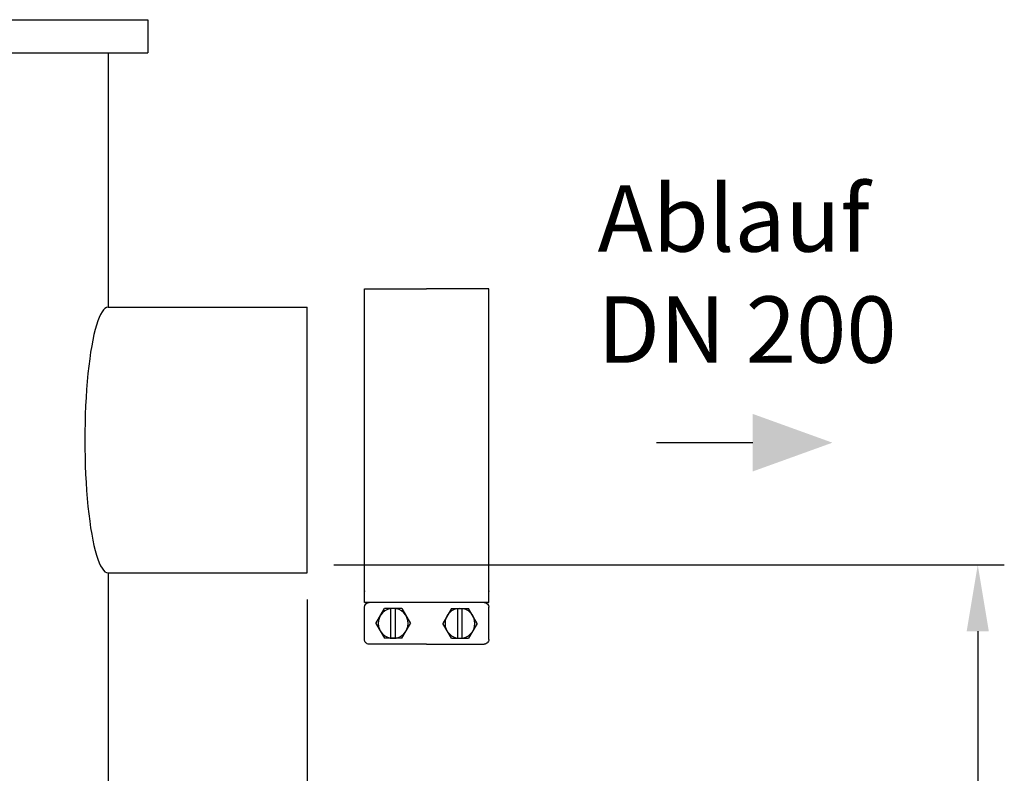
# Model space of a CAD drawing. Units: millimetres. Extents: x 1338 to 5477, y 2436 to 7315.
# Drawn here: x 4735 to 5477, y 6294 to 6861 of the extents above; entities that cross this region are included whole.
import ezdxf

# ---------------------------------------------------------------- set-up
doc = ezdxf.new("R2010")
doc.units = ezdxf.units.MM
doc.header["$LTSCALE"] = 20
doc.layers.add('0N', color=7, linetype='Continuous')
doc.layers.add('5', color=3, linetype='Continuous')
doc.layers.add('AM_5', color=3, linetype='Continuous', lineweight=25)
doc.layers.add('Beschriftung', color=2, linetype='Continuous', lineweight=50)
doc.styles.get("Standard").update_dxf_attribs({"font": 'ISOCP.SHX'})
doc.dimstyles.new('AM_ISO$0', dxfattribs={"dimtxt": 3.5, "dimasz": 2.5, "dimexe": 1, "dimexo": 1, "dimgap": 1.5, "dimtad": 1, "dimdsep": 46, "dimtxsty": 'STANDARD', "dimcen": 0, "dimclrd": 256, "dimclre": 256, "dimclrt": 2, "dimadec": 0, "dimazin": 2, "dimtp": 0.1, "dimtm": 0.1, "dimtfac": 0.71, "dimtdec": 3, "dimtmove": 0, "dimatfit": 3, "dimfxl": 1, "dimlwd": -1, "dimlwe": -1, "dimarcsym": 0})

# ---------------------------------------------------------------- blocks, each defined once
blk = doc.blocks.new('0170.30.45_VA')
for p, q in [((-6028.22, 6861.35), (-5892.54, 6861.35)), ((-5772.54, 6444.85), (-5772.54, 6644.85))]:
    blk.add_line(p, q)
blk.add_ellipse((-5922.54, 6544.85), major_axis=(0, 100), ratio=0.174643, start_param=0, end_param=3.141593)
at = {"layer": '0N'}
for p, q in [((-5892.54, 6861.35), (-5892.54, 6836.35)), ((-6038.22, 6836.35), (-5892.54, 6836.35)), ((-5922.54, 6836.35), (-5922.54, 6644.85)), ((-5922.54, 6644.85), (-5772.54, 6644.85)), ((-5922.54, 6444.85), (-5922.54, 5236.35)), ((-5922.54, 6444.85), (-5772.54, 6444.85))]:
    blk.add_line(p, q, dxfattribs=at)
blk = doc.blocks.new('ce1')
at = {"color": 3}
for p, q in [((6469.94, 2317.99), (6516.75, 2317.99)), ((6469.94, 2090.49), (6469.94, 2317.99)), ((6563.56, 2317.99), (6516.75, 2317.99)), ((6563.56, 2090.49), (6563.56, 2317.99)), ((6469.94, 2081.82), (6469.94, 2090.49)), ((6563.56, 2081.82), (6563.56, 2090.49)), ((6469.94, 2081.82), (6563.56, 2081.82)), ((6469.94, 2054.08), (6469.94, 2078.36)), ((6478.6, 2066.22), (6485.1, 2077.49)), ((6498.11, 2077.49), (6485.1, 2077.49)), ((6489.88, 2054.95), (6489.88, 2077.49)), ((6493.34, 2054.95), (6493.34, 2077.49)), ((6498.11, 2077.49), (6504.62, 2066.22)), ((6535.38, 2077.49), (6528.87, 2066.22)), ((6535.38, 2077.49), (6548.39, 2077.49)), ((6540.15, 2054.95), (6540.15, 2077.49)), ((6543.62, 2054.95), (6543.62, 2077.49)), ((6554.9, 2066.22), (6548.39, 2077.49)), ((6563.56, 2054.08), (6563.56, 2078.36)), ((6478.6, 2066.22), (6485.1, 2054.95)), ((6498.11, 2054.95), (6504.62, 2066.22)), ((6535.38, 2054.95), (6528.87, 2066.22)), ((6554.9, 2066.22), (6548.39, 2054.95)), ((6498.11, 2054.95), (6485.1, 2054.95)), ((6535.38, 2054.95), (6548.39, 2054.95)), ((6516.75, 2050.62), (6473.41, 2050.62)), ((6516.75, 2050.62), (6560.09, 2050.62))]:
    blk.add_line(p, q, dxfattribs=at)
for centre in [(6491.61, 2066.22), (6541.89, 2066.22)]:
    blk.add_circle(centre, 11.27, dxfattribs=at)
for centre, start, end in [((6473.41, 2078.36), 90.00008, 180.00003), ((6560.09, 2078.36), 0.00012, 90.00008), ((6473.41, 2054.08), 180.00003, 270.00008), ((6560.09, 2054.08), 270, 0.00008)]:
    blk.add_arc(centre, 3.47, start, end, dxfattribs=at)
for p in [(6469.94, 2090.49), (6563.56, 2090.49)]:
    blk.add_point(p, dxfattribs=at)
blk = doc.blocks.new('*D30')
at = {"layer": 'AM_5', "transparency": 16777216}
for p, q in [((4972.02, 6450.85), (5476.72, 6450.85)), ((5456.72, 6400.85), (5456.72, 5271.35)), ((4852.02, 5221.35), (5476.72, 5221.35))]:
    blk.add_line(p, q, dxfattribs=at)
for points in [[(5448.39, 6400.85), (5465.06, 6400.85), (5456.72, 6450.85)], [(5448.39, 5271.35), (5465.06, 5271.35), (5456.72, 5221.35)]]:
    blk.add_solid(points, dxfattribs=at)
at = {"layer": 'DEFPOINTS', "color": 0, "transparency": 16777216}
for p in [(4952.02, 6450.85), (4832.02, 5221.35), (5456.72, 5221.35)]:
    blk.add_point(p, dxfattribs=at)
at = {"layer": 'AM_5', "color": 2, "transparency": 16777216, "insert": (5391.72, 5881.88), "char_height": 70, "attachment_point": 5, "rotation": 90}
blk.add_mtext('1230', dxfattribs=at)
blk = doc.blocks.new('*D25')
at = {"layer": 'AM_5', "transparency": 16777216}
for p, q in [((2252.52, 6498.85), (2252.52, 4683.04)), ((4952.02, 6424.85), (4952.02, 4683.04)), ((2302.52, 4703.04), (4902.02, 4703.04))]:
    blk.add_line(p, q, dxfattribs=at)
for points in [[(2302.52, 4711.38), (2302.52, 4694.71), (2252.52, 4703.04)], [(4902.02, 4711.38), (4902.02, 4694.71), (4952.02, 4703.04)]]:
    blk.add_solid(points, dxfattribs=at)
at = {"layer": 'DEFPOINTS', "color": 0, "transparency": 16777216}
for p in [(2252.52, 6518.85), (4952.02, 6444.85), (4952.02, 4703.04)]:
    blk.add_point(p, dxfattribs=at)
at = {"layer": 'AM_5', "color": 2, "transparency": 16777216, "insert": (3679.86, 4768.05), "char_height": 70, "attachment_point": 5}
blk.add_mtext('2700', dxfattribs=at)

msp = doc.modelspace()

# ---------------------------------------------------------------- linework, layer by layer
at = {"layer": 'AM_5'}
msp.add_line((5287.34, 6542.87), (5214.9, 6542.87), dxfattribs=at)
msp.add_solid([(5287.34, 6564.54), (5287.34, 6521.21), (5347.34, 6542.87)], dxfattribs=at)

# ---------------------------------------------------------------- block references
msp.add_blockref('0170.30.45_VA', (10724.56, 0))
at = {"layer": '5', "xscale": -1}
msp.add_blockref('ce1', (11558.55, 4340.62), dxfattribs=at)

# ---------------------------------------------------------------- texts
at = {"layer": 'Beschriftung'}
for s, p in [('Ablauf', (5170.56, 6686.7)), ('DN 200', (5170.56, 6603.02))]:
    msp.add_text(s, height=50, dxfattribs=at).set_placement(p)

# ---------------------------------------------------------------- dimensions: what is measured, and where the dimension line sits
at = {"layer": 'AM_5'}
dim = msp.add_linear_dim(base=(4952.02448106, 4703.04282913), p1=(2252.52448106, 6518.85492251), p2=(4952.02448106, 6444.85492251), dimstyle='AM_ISO$0', override={"dimscale": 20, "dimdec": 0}, dxfattribs=at)
dim.commit()
dim.dimension.update_dxf_attribs({"geometry": '*D25', "text_midpoint": (3679.86338947, 4703.04282913), "dimtype": 160})
dim = msp.add_linear_dim(base=(5456.72480488, 5221.35492251), p1=(4952.02448106, 6450.85492251), p2=(4832.02448106, 5221.35492251), angle=90, dimstyle='AM_ISO$0', override={"dimscale": 20, "dimdec": 0}, dxfattribs=at)
dim.commit()
dim.dimension.update_dxf_attribs({"geometry": '*D30', "text_midpoint": (5456.72480488, 5881.88491277), "dimtype": 160})

doc.saveas('drawing.dxf')
